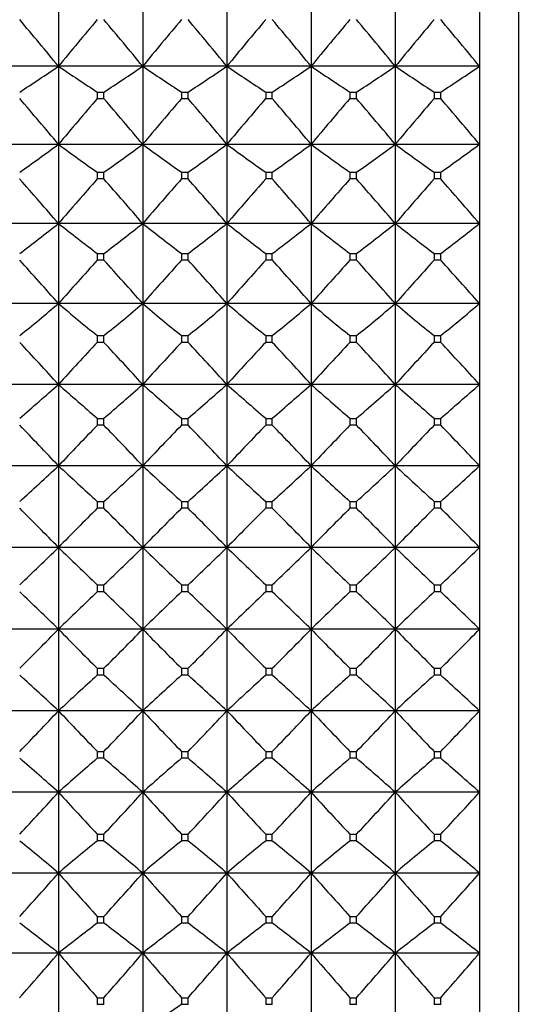
# Model space of a CAD drawing. Units: millimetres. Extents: x -18 to 871, y -35 to 1020.
# Drawn here: x 308 to 314, y 184 to 197 of the extents above; entities that cross this region are included whole.
import ezdxf

# ---------------------------------------------------------------- set-up
doc = ezdxf.new("R2010")
doc.units = ezdxf.units.MM
doc.layers.add('Default', color=7, linetype='Continuous')
doc.layers.add('DV3_Default', color=7, linetype='Continuous')

# ---------------------------------------------------------------- blocks, each defined once
blk = doc.blocks.new('SE2')
at = {"layer": 'DV3_Default', "color": 7}
for p, q in [((314.081, 211.352), (314.081, 168.352)), ((308.074, 197.669), (308.074, 196.668)), ((309.174, 197.669), (309.174, 196.668)), ((310.274, 197.669), (310.274, 196.668)), ((311.374, 197.669), (311.374, 196.668)), ((312.474, 197.669), (312.474, 196.668)), ((313.574, 197.669), (313.574, 196.668)), ((308.074, 196.668), (306.974, 196.668)), ((309.174, 196.668), (308.074, 196.668)), ((308.074, 196.668), (308.074, 195.649)), ((310.274, 196.668), (309.174, 196.668)), ((309.174, 196.668), (309.174, 195.649)), ((311.374, 196.668), (310.274, 196.668)), ((310.274, 196.668), (310.274, 195.649)), ((312.474, 196.668), (311.374, 196.668)), ((311.374, 196.668), (311.374, 195.649)), ((313.574, 196.668), (312.474, 196.668)), ((312.474, 196.668), (312.474, 195.649)), ((313.574, 196.668), (313.574, 195.649)), ((308.581, 196.331), (308.667, 196.331)), ((308.581, 196.331), (308.581, 196.245)), ((308.667, 196.245), (308.581, 196.245)), ((308.667, 196.245), (308.667, 196.331)), ((309.681, 196.331), (309.767, 196.331)), ((309.681, 196.331), (309.681, 196.245)), ((309.767, 196.245), (309.681, 196.245)), ((309.767, 196.245), (309.767, 196.331)), ((310.781, 196.331), (310.867, 196.331)), ((310.781, 196.331), (310.781, 196.245)), ((310.867, 196.245), (310.781, 196.245)), ((310.867, 196.245), (310.867, 196.331)), ((311.881, 196.331), (311.967, 196.331)), ((311.881, 196.331), (311.881, 196.245)), ((311.967, 196.245), (311.881, 196.245)), ((311.967, 196.245), (311.967, 196.331)), ((312.981, 196.331), (313.067, 196.331)), ((312.981, 196.331), (312.981, 196.245)), ((313.067, 196.245), (312.981, 196.245)), ((313.067, 196.245), (313.067, 196.331)), ((308.074, 195.649), (306.974, 195.649)), ((309.174, 195.649), (308.074, 195.649)), ((308.074, 195.649), (308.074, 194.616)), ((310.274, 195.649), (309.174, 195.649)), ((309.174, 195.649), (309.174, 194.616)), ((311.374, 195.649), (310.274, 195.649)), ((310.274, 195.649), (310.274, 194.616)), ((312.474, 195.649), (311.374, 195.649)), ((311.374, 195.649), (311.374, 194.616)), ((313.574, 195.649), (312.474, 195.649)), ((312.474, 195.649), (312.474, 194.616)), ((313.574, 195.649), (313.574, 194.616)), ((308.581, 195.284), (308.667, 195.284)), ((308.581, 195.284), (308.581, 195.197)), ((308.667, 195.197), (308.581, 195.197)), ((308.667, 195.197), (308.667, 195.284)), ((309.681, 195.284), (309.767, 195.284)), ((309.681, 195.284), (309.681, 195.197)), ((309.767, 195.197), (309.681, 195.197)), ((309.767, 195.197), (309.767, 195.284)), ((310.781, 195.284), (310.867, 195.284)), ((310.781, 195.284), (310.781, 195.197)), ((310.867, 195.197), (310.781, 195.197)), ((310.867, 195.197), (310.867, 195.284)), ((311.881, 195.284), (311.967, 195.284)), ((311.881, 195.284), (311.881, 195.197)), ((311.967, 195.197), (311.881, 195.197)), ((311.967, 195.197), (311.967, 195.284)), ((312.981, 195.284), (313.067, 195.284)), ((312.981, 195.284), (312.981, 195.197)), ((313.067, 195.197), (312.981, 195.197)), ((313.067, 195.197), (313.067, 195.284)), ((308.074, 194.616), (306.974, 194.616)), ((309.174, 194.616), (308.074, 194.616)), ((308.074, 194.616), (308.074, 193.57)), ((310.274, 194.616), (309.174, 194.616)), ((309.174, 194.616), (309.174, 193.57)), ((311.374, 194.616), (310.274, 194.616)), ((310.274, 194.616), (310.274, 193.57)), ((312.474, 194.616), (311.374, 194.616)), ((311.374, 194.616), (311.374, 193.57)), ((313.574, 194.616), (312.474, 194.616)), ((312.474, 194.616), (312.474, 193.57)), ((313.574, 194.616), (313.574, 193.57)), ((308.581, 194.223), (308.667, 194.223)), ((308.581, 194.223), (308.581, 194.136)), ((308.667, 194.136), (308.667, 194.223)), ((309.681, 194.223), (309.767, 194.223)), ((309.681, 194.223), (309.681, 194.136)), ((309.767, 194.136), (309.767, 194.223)), ((310.781, 194.223), (310.867, 194.223)), ((310.781, 194.223), (310.781, 194.136)), ((310.867, 194.136), (310.867, 194.223)), ((311.881, 194.223), (311.967, 194.223)), ((311.881, 194.223), (311.881, 194.136)), ((311.967, 194.136), (311.967, 194.223)), ((312.981, 194.223), (313.067, 194.223)), ((312.981, 194.223), (312.981, 194.136)), ((313.067, 194.136), (313.067, 194.223)), ((308.667, 194.136), (308.581, 194.136)), ((309.767, 194.136), (309.681, 194.136)), ((310.867, 194.136), (310.781, 194.136)), ((311.967, 194.136), (311.881, 194.136)), ((313.067, 194.136), (312.981, 194.136)), ((308.074, 193.57), (306.974, 193.57)), ((309.174, 193.57), (308.074, 193.57)), ((308.074, 193.57), (308.074, 192.514)), ((310.274, 193.57), (309.174, 193.57)), ((309.174, 193.57), (309.174, 192.514)), ((311.374, 193.57), (310.274, 193.57)), ((310.274, 193.57), (310.274, 192.514)), ((312.474, 193.57), (311.374, 193.57)), ((311.374, 193.57), (311.374, 192.514)), ((313.574, 193.57), (312.474, 193.57)), ((312.474, 193.57), (312.474, 192.514)), ((313.574, 193.57), (313.574, 192.514)), ((308.581, 193.151), (308.667, 193.151)), ((308.581, 193.151), (308.581, 193.063)), ((308.667, 193.063), (308.667, 193.151)), ((309.681, 193.151), (309.767, 193.151)), ((309.681, 193.151), (309.681, 193.063)), ((309.767, 193.063), (309.767, 193.151)), ((310.781, 193.151), (310.867, 193.151)), ((310.781, 193.151), (310.781, 193.063)), ((310.867, 193.063), (310.867, 193.151)), ((311.881, 193.151), (311.967, 193.151)), ((311.881, 193.151), (311.881, 193.063)), ((311.967, 193.063), (311.967, 193.151)), ((312.981, 193.151), (313.067, 193.151)), ((312.981, 193.151), (312.981, 193.063)), ((313.067, 193.063), (313.067, 193.151)), ((308.667, 193.063), (308.581, 193.063)), ((309.767, 193.063), (309.681, 193.063)), ((310.867, 193.063), (310.781, 193.063)), ((311.967, 193.063), (311.881, 193.063)), ((313.067, 193.063), (312.981, 193.063)), ((308.074, 192.514), (306.974, 192.514)), ((309.174, 192.514), (308.074, 192.514)), ((308.074, 192.514), (308.074, 191.452)), ((310.274, 192.514), (309.174, 192.514)), ((309.174, 192.514), (309.174, 191.452)), ((311.374, 192.514), (310.274, 192.514)), ((310.274, 192.514), (310.274, 191.452)), ((312.474, 192.514), (311.374, 192.514)), ((311.374, 192.514), (311.374, 191.452)), ((313.574, 192.514), (312.474, 192.514)), ((312.474, 192.514), (312.474, 191.452)), ((313.574, 192.514), (313.574, 191.452)), ((308.581, 192.071), (308.667, 192.071)), ((308.581, 192.071), (308.581, 191.982)), ((308.667, 191.982), (308.581, 191.982)), ((308.667, 191.982), (308.667, 192.071)), ((309.681, 192.071), (309.767, 192.071)), ((309.681, 192.071), (309.681, 191.982)), ((309.767, 191.982), (309.681, 191.982)), ((309.767, 191.982), (309.767, 192.071)), ((310.781, 192.071), (310.867, 192.071)), ((310.781, 192.071), (310.781, 191.982)), ((310.867, 191.982), (310.781, 191.982)), ((310.867, 191.982), (310.867, 192.071)), ((311.881, 192.071), (311.967, 192.071)), ((311.881, 192.071), (311.881, 191.982)), ((311.967, 191.982), (311.881, 191.982)), ((311.967, 191.982), (311.967, 192.071)), ((312.981, 192.071), (313.067, 192.071)), ((312.981, 192.071), (312.981, 191.982)), ((313.067, 191.982), (312.981, 191.982)), ((313.067, 191.982), (313.067, 192.071)), ((308.074, 191.452), (306.974, 191.452)), ((309.174, 191.452), (308.074, 191.452)), ((308.074, 191.452), (308.074, 190.385)), ((310.274, 191.452), (309.174, 191.452)), ((309.174, 191.452), (309.174, 190.385)), ((311.374, 191.452), (310.274, 191.452)), ((310.274, 191.452), (310.274, 190.385)), ((312.474, 191.452), (311.374, 191.452)), ((311.374, 191.452), (311.374, 190.385)), ((313.574, 191.452), (312.474, 191.452)), ((312.474, 191.452), (312.474, 190.385)), ((313.574, 191.452), (313.574, 190.385)), ((308.581, 190.985), (308.667, 190.985)), ((308.581, 190.985), (308.581, 190.896)), ((308.667, 190.896), (308.667, 190.985)), ((309.681, 190.985), (309.767, 190.985)), ((309.681, 190.985), (309.681, 190.896)), ((309.767, 190.896), (309.767, 190.985)), ((310.781, 190.985), (310.867, 190.985)), ((310.781, 190.985), (310.781, 190.896)), ((310.867, 190.896), (310.867, 190.985)), ((311.881, 190.985), (311.967, 190.985)), ((311.881, 190.985), (311.881, 190.896)), ((311.967, 190.896), (311.967, 190.985)), ((312.981, 190.985), (313.067, 190.985)), ((312.981, 190.985), (312.981, 190.896)), ((313.067, 190.896), (313.067, 190.985)), ((308.667, 190.896), (308.581, 190.896)), ((309.767, 190.896), (309.681, 190.896)), ((310.867, 190.896), (310.781, 190.896)), ((311.967, 190.896), (311.881, 190.896)), ((313.067, 190.896), (312.981, 190.896)), ((308.074, 190.385), (306.974, 190.385)), ((309.174, 190.385), (308.074, 190.385)), ((308.074, 190.385), (308.074, 189.318)), ((310.274, 190.385), (309.174, 190.385)), ((309.174, 190.385), (309.174, 189.318)), ((311.374, 190.385), (310.274, 190.385)), ((310.274, 190.385), (310.274, 189.318)), ((312.474, 190.385), (311.374, 190.385)), ((311.374, 190.385), (311.374, 189.318)), ((313.574, 190.385), (312.474, 190.385)), ((312.474, 190.385), (312.474, 189.318)), ((313.574, 190.385), (313.574, 189.318)), ((308.581, 189.896), (308.667, 189.896)), ((308.581, 189.896), (308.581, 189.807)), ((308.667, 189.807), (308.581, 189.807)), ((308.667, 189.807), (308.667, 189.896)), ((309.681, 189.896), (309.767, 189.896)), ((309.681, 189.896), (309.681, 189.807)), ((309.767, 189.807), (309.681, 189.807)), ((309.767, 189.807), (309.767, 189.896)), ((310.781, 189.896), (310.867, 189.896)), ((310.781, 189.896), (310.781, 189.807)), ((310.867, 189.807), (310.781, 189.807)), ((310.867, 189.807), (310.867, 189.896)), ((311.881, 189.896), (311.967, 189.896)), ((311.881, 189.896), (311.881, 189.807)), ((311.967, 189.807), (311.881, 189.807)), ((311.967, 189.807), (311.967, 189.896)), ((312.981, 189.896), (313.067, 189.896)), ((312.981, 189.896), (312.981, 189.807)), ((313.067, 189.807), (312.981, 189.807)), ((313.067, 189.807), (313.067, 189.896)), ((308.074, 189.318), (306.974, 189.318)), ((309.174, 189.318), (308.074, 189.318)), ((308.074, 189.318), (308.074, 188.251)), ((310.274, 189.318), (309.174, 189.318)), ((309.174, 189.318), (309.174, 188.251)), ((311.374, 189.318), (310.274, 189.318)), ((310.274, 189.318), (310.274, 188.251)), ((312.474, 189.318), (311.374, 189.318)), ((311.374, 189.318), (311.374, 188.251)), ((313.574, 189.318), (312.474, 189.318)), ((312.474, 189.318), (312.474, 188.251)), ((313.574, 189.318), (313.574, 188.251)), ((308.581, 188.807), (308.667, 188.807)), ((308.581, 188.807), (308.581, 188.718)), ((308.667, 188.718), (308.667, 188.807)), ((309.681, 188.807), (309.767, 188.807)), ((309.681, 188.807), (309.681, 188.718)), ((309.767, 188.718), (309.767, 188.807)), ((310.781, 188.807), (310.867, 188.807)), ((310.781, 188.807), (310.781, 188.718)), ((310.867, 188.718), (310.867, 188.807)), ((311.881, 188.807), (311.967, 188.807)), ((311.881, 188.807), (311.881, 188.718)), ((311.967, 188.718), (311.967, 188.807)), ((312.981, 188.807), (313.067, 188.807)), ((312.981, 188.807), (312.981, 188.718)), ((313.067, 188.718), (313.067, 188.807)), ((308.667, 188.718), (308.581, 188.718)), ((309.767, 188.718), (309.681, 188.718)), ((310.867, 188.718), (310.781, 188.718)), ((311.967, 188.718), (311.881, 188.718)), ((313.067, 188.718), (312.981, 188.718)), ((308.074, 188.251), (306.974, 188.251)), ((309.174, 188.251), (308.074, 188.251)), ((308.074, 188.251), (308.074, 187.189)), ((310.274, 188.251), (309.174, 188.251)), ((309.174, 188.251), (309.174, 187.189)), ((311.374, 188.251), (310.274, 188.251)), ((310.274, 188.251), (310.274, 187.189)), ((312.474, 188.251), (311.374, 188.251)), ((311.374, 188.251), (311.374, 187.189)), ((313.574, 188.251), (312.474, 188.251)), ((312.474, 188.251), (312.474, 187.189)), ((313.574, 188.251), (313.574, 187.189)), ((308.581, 187.721), (308.667, 187.721)), ((308.581, 187.721), (308.581, 187.632)), ((308.667, 187.632), (308.667, 187.721)), ((309.681, 187.721), (309.767, 187.721)), ((309.681, 187.721), (309.681, 187.632)), ((309.767, 187.632), (309.767, 187.721)), ((310.781, 187.721), (310.867, 187.721)), ((310.781, 187.721), (310.781, 187.632)), ((310.867, 187.632), (310.867, 187.721)), ((311.881, 187.721), (311.967, 187.721)), ((311.881, 187.721), (311.881, 187.632)), ((311.967, 187.632), (311.967, 187.721)), ((312.981, 187.721), (313.067, 187.721)), ((312.981, 187.721), (312.981, 187.632)), ((313.067, 187.632), (313.067, 187.721)), ((308.667, 187.632), (308.581, 187.632)), ((309.767, 187.632), (309.681, 187.632)), ((310.867, 187.632), (310.781, 187.632)), ((311.967, 187.632), (311.881, 187.632)), ((313.067, 187.632), (312.981, 187.632)), ((308.074, 187.189), (306.974, 187.189)), ((309.174, 187.189), (308.074, 187.189)), ((308.074, 187.189), (308.074, 186.134)), ((310.274, 187.189), (309.174, 187.189)), ((309.174, 187.189), (309.174, 186.134)), ((311.374, 187.189), (310.274, 187.189)), ((310.274, 187.189), (310.274, 186.134)), ((312.474, 187.189), (311.374, 187.189)), ((311.374, 187.189), (311.374, 186.134)), ((313.574, 187.189), (312.474, 187.189)), ((312.474, 187.189), (312.474, 186.134)), ((313.574, 187.189), (313.574, 186.134)), ((308.581, 186.64), (308.667, 186.64)), ((308.581, 186.64), (308.581, 186.552)), ((308.667, 186.552), (308.667, 186.64)), ((309.681, 186.64), (309.767, 186.64)), ((309.681, 186.64), (309.681, 186.552)), ((309.767, 186.552), (309.767, 186.64)), ((310.781, 186.64), (310.867, 186.64)), ((310.781, 186.64), (310.781, 186.552)), ((310.867, 186.552), (310.867, 186.64)), ((311.881, 186.64), (311.967, 186.64)), ((311.881, 186.64), (311.881, 186.552)), ((311.967, 186.552), (311.967, 186.64)), ((312.981, 186.64), (313.067, 186.64)), ((312.981, 186.64), (312.981, 186.552)), ((313.067, 186.552), (313.067, 186.64)), ((308.667, 186.552), (308.581, 186.552)), ((309.767, 186.552), (309.681, 186.552)), ((310.867, 186.552), (310.781, 186.552)), ((311.967, 186.552), (311.881, 186.552)), ((313.067, 186.552), (312.981, 186.552)), ((308.074, 186.134), (306.974, 186.134)), ((309.174, 186.134), (308.074, 186.134)), ((308.074, 186.134), (308.074, 185.088)), ((310.274, 186.134), (309.174, 186.134)), ((309.174, 186.134), (309.174, 185.088)), ((311.374, 186.134), (310.274, 186.134)), ((310.274, 186.134), (310.274, 185.088)), ((312.474, 186.134), (311.374, 186.134)), ((311.374, 186.134), (311.374, 185.088)), ((313.574, 186.134), (312.474, 186.134)), ((312.474, 186.134), (312.474, 185.088)), ((313.574, 186.134), (313.574, 185.088)), ((308.581, 185.567), (308.667, 185.567)), ((308.581, 185.567), (308.581, 185.48)), ((308.667, 185.48), (308.667, 185.567)), ((309.681, 185.567), (309.767, 185.567)), ((309.681, 185.567), (309.681, 185.48)), ((309.767, 185.48), (309.767, 185.567)), ((310.781, 185.567), (310.867, 185.567)), ((310.781, 185.567), (310.781, 185.48)), ((310.867, 185.48), (310.867, 185.567)), ((311.881, 185.567), (311.967, 185.567)), ((311.881, 185.567), (311.881, 185.48)), ((311.967, 185.48), (311.967, 185.567)), ((312.981, 185.567), (313.067, 185.567)), ((312.981, 185.567), (312.981, 185.48)), ((313.067, 185.48), (313.067, 185.567)), ((308.667, 185.48), (308.581, 185.48)), ((309.767, 185.48), (309.681, 185.48)), ((310.867, 185.48), (310.781, 185.48)), ((311.967, 185.48), (311.881, 185.48)), ((313.067, 185.48), (312.981, 185.48)), ((308.074, 185.088), (306.974, 185.088)), ((309.174, 185.088), (308.074, 185.088)), ((308.074, 185.088), (308.074, 184.054)), ((310.274, 185.088), (309.174, 185.088)), ((309.174, 185.088), (309.174, 184.054)), ((311.374, 185.088), (310.274, 185.088)), ((310.274, 185.088), (310.274, 184.054)), ((312.474, 185.088), (311.374, 185.088)), ((311.374, 185.088), (311.374, 184.054)), ((313.574, 185.088), (312.474, 185.088)), ((312.474, 185.088), (312.474, 184.054)), ((313.574, 185.088), (313.574, 184.054)), ((308.581, 184.506), (308.667, 184.506)), ((308.581, 184.506), (308.581, 184.419)), ((308.667, 184.419), (308.667, 184.506)), ((309.681, 184.506), (309.767, 184.506)), ((309.681, 184.506), (309.681, 184.419)), ((309.767, 184.419), (309.767, 184.506)), ((310.781, 184.506), (310.867, 184.506)), ((310.781, 184.506), (310.781, 184.419)), ((310.867, 184.419), (310.867, 184.506)), ((311.881, 184.506), (311.967, 184.506)), ((311.881, 184.506), (311.881, 184.419)), ((311.967, 184.419), (311.967, 184.506)), ((312.981, 184.506), (313.067, 184.506)), ((312.981, 184.506), (312.981, 184.419)), ((313.067, 184.419), (313.067, 184.506)), ((308.667, 184.419), (308.581, 184.419)), ((309.767, 184.419), (309.681, 184.419)), ((310.867, 184.419), (310.781, 184.419)), ((311.967, 184.419), (311.881, 184.419)), ((313.067, 184.419), (312.981, 184.419))]:
    blk.add_line(p, q, dxfattribs=at)
for centre, radius, start, end in [((262.091, 158.897), 59.507, 39.40068, 40.16349), ((354.056, 158.897), 59.507, 139.83651, 140.59932), ((263.191, 158.897), 59.507, 39.40068, 40.16349), ((355.156, 158.897), 59.507, 139.83651, 140.59932), ((264.291, 158.897), 59.507, 39.40068, 40.16349), ((356.256, 158.897), 59.507, 139.83651, 140.59932), ((265.391, 158.897), 59.507, 39.40068, 40.16349), ((357.356, 158.897), 59.507, 139.83651, 140.59932), ((266.491, 158.897), 59.507, 39.40068, 40.16349), ((358.456, 158.897), 59.507, 139.83651, 140.59932), ((267.591, 158.897), 59.507, 39.40068, 40.16349), ((280.803, 237.089), 48.76, 303.291, 304.0066), ((335.345, 237.089), 48.76, 235.9934, 236.709), ((281.903, 237.089), 48.76, 303.291, 304.0066), ((336.445, 237.089), 48.76, 235.9934, 236.709), ((283.003, 237.089), 48.76, 303.291, 304.0066), ((337.545, 237.089), 48.76, 235.9934, 236.709), ((284.103, 237.089), 48.76, 303.291, 304.0066), ((338.645, 237.089), 48.76, 235.9934, 236.709), ((285.203, 237.089), 48.76, 303.291, 304.0066), ((339.745, 237.089), 48.76, 235.9934, 236.709), ((286.303, 237.089), 48.76, 303.291, 304.0066), ((263.206, 158.009), 58.566, 39.99423, 40.75979), ((352.941, 158.009), 58.566, 139.24021, 140.00577), ((264.306, 158.009), 58.566, 39.99423, 40.75979), ((354.041, 158.009), 58.566, 139.24021, 140.00577), ((265.406, 158.009), 58.566, 39.99423, 40.75979), ((355.141, 158.009), 58.566, 139.24021, 140.00577), ((266.506, 158.009), 58.566, 39.99423, 40.75979), ((356.241, 158.009), 58.566, 139.24021, 140.00577), ((267.606, 158.009), 58.566, 39.99423, 40.75979), ((357.341, 158.009), 58.566, 139.24021, 140.00577), ((268.706, 158.009), 58.566, 39.99423, 40.75979), ((279.376, 234.94), 48.655, 305.4085, 306.1443), ((336.771, 234.94), 48.655, 233.8557, 234.5915), ((280.476, 234.94), 48.655, 305.4085, 306.1443), ((337.871, 234.94), 48.655, 233.8557, 234.5915), ((281.576, 234.94), 48.655, 305.4085, 306.1443), ((338.971, 234.94), 48.655, 233.8557, 234.5915), ((282.676, 234.94), 48.655, 305.4085, 306.1443), ((340.071, 234.94), 48.655, 233.8557, 234.5915), ((283.776, 234.94), 48.655, 305.4085, 306.1443), ((341.171, 234.94), 48.655, 233.8557, 234.5915), ((284.876, 234.94), 48.655, 305.4085, 306.1443), ((264.427, 157.104), 57.551, 40.67718, 41.44551), ((351.72, 157.104), 57.551, 138.55449, 139.32282), ((265.527, 157.104), 57.551, 40.67718, 41.44551), ((352.82, 157.104), 57.551, 138.55449, 139.32282), ((266.627, 157.104), 57.551, 40.67718, 41.44551), ((353.92, 157.104), 57.551, 138.55449, 139.32282), ((267.727, 157.104), 57.551, 40.67718, 41.44551), ((355.02, 157.104), 57.551, 138.55449, 139.32282), ((268.827, 157.104), 57.551, 40.67718, 41.44551), ((356.12, 157.104), 57.551, 138.55449, 139.32282), ((269.927, 157.104), 57.551, 40.67718, 41.44551), ((277.89, 233.103), 48.912, 307.3543, 308.1051), ((338.258, 233.103), 48.912, 231.8949, 232.6457), ((278.99, 233.103), 48.912, 307.3543, 308.1051), ((339.358, 233.103), 48.912, 231.8949, 232.6457), ((280.09, 233.103), 48.912, 307.3543, 308.1051), ((340.458, 233.103), 48.912, 231.8949, 232.6457), ((281.19, 233.103), 48.912, 307.3543, 308.1051), ((341.558, 233.103), 48.912, 231.8949, 232.6457), ((282.29, 233.103), 48.912, 307.3543, 308.1051), ((342.658, 233.103), 48.912, 231.8949, 232.6457), ((283.39, 233.103), 48.912, 307.3543, 308.1051), ((265.743, 156.178), 56.481, 41.4545, 42.2254), ((350.405, 156.178), 56.481, 137.7746, 138.5455), ((266.843, 156.178), 56.481, 41.4545, 42.2254), ((351.505, 156.178), 56.481, 137.7746, 138.5455), ((267.943, 156.178), 56.481, 41.4545, 42.2254), ((352.605, 156.178), 56.481, 137.7746, 138.5455), ((269.043, 156.178), 56.481, 41.4545, 42.2254), ((353.705, 156.178), 56.481, 137.7746, 138.5455), ((270.143, 156.178), 56.481, 41.4545, 42.2254), ((354.805, 156.178), 56.481, 137.7746, 138.5455), ((271.243, 156.178), 56.481, 41.4545, 42.2254), ((276.359, 231.502), 49.444, 309.1367, 309.8982), ((339.788, 231.502), 49.444, 230.1018, 230.8633), ((277.459, 231.502), 49.444, 309.1367, 309.8982), ((340.888, 231.502), 49.444, 230.1018, 230.8633), ((278.559, 231.502), 49.444, 309.1367, 309.8982), ((341.988, 231.502), 49.444, 230.1018, 230.8633), ((279.659, 231.502), 49.444, 309.1367, 309.8982), ((343.088, 231.502), 49.444, 230.1018, 230.8633), ((280.759, 231.502), 49.444, 309.1367, 309.8982), ((344.188, 231.502), 49.444, 230.1018, 230.8633), ((281.859, 231.502), 49.444, 309.1367, 309.8982), ((267.138, 155.224), 55.374, 42.3319, 43.1051), ((349.009, 155.224), 55.374, 136.8949, 137.6681), ((268.238, 155.224), 55.374, 42.3319, 43.1051), ((350.109, 155.224), 55.374, 136.8949, 137.6681), ((269.338, 155.224), 55.374, 42.3319, 43.1051), ((351.209, 155.224), 55.374, 136.8949, 137.6681), ((270.438, 155.224), 55.374, 42.3319, 43.1051), ((352.309, 155.224), 55.374, 136.8949, 137.6681), ((271.538, 155.224), 55.374, 42.3319, 43.1051), ((353.409, 155.224), 55.374, 136.8949, 137.6681), ((272.638, 155.224), 55.374, 42.3319, 43.1051), ((274.8, 230.079), 50.182, 310.7648, 311.5334), ((341.347, 230.079), 50.182, 228.4666, 229.2352), ((275.9, 230.079), 50.182, 310.7648, 311.5334), ((342.447, 230.079), 50.182, 228.4666, 229.2352), ((277, 230.079), 50.182, 310.7648, 311.5334), ((343.547, 230.079), 50.182, 228.4666, 229.2352), ((278.1, 230.079), 50.182, 310.7648, 311.5334), ((344.647, 230.079), 50.182, 228.4666, 229.2352), ((279.2, 230.079), 50.182, 310.7648, 311.5334), ((345.747, 230.079), 50.182, 228.4666, 229.2352), ((280.3, 230.079), 50.182, 310.7648, 311.5334), ((268.6, 154.233), 54.253, 43.3157, 44.0905), ((347.548, 154.233), 54.253, 135.9095, 136.6843), ((269.7, 154.233), 54.253, 43.3157, 44.0905), ((348.648, 154.233), 54.253, 135.9095, 136.6843), ((270.8, 154.233), 54.253, 43.3157, 44.0905), ((349.748, 154.233), 54.253, 135.9095, 136.6843), ((271.9, 154.233), 54.253, 43.3157, 44.0905), ((350.848, 154.233), 54.253, 135.9095, 136.6843), ((273, 154.233), 54.253, 43.3157, 44.0905), ((351.948, 154.233), 54.253, 135.9095, 136.6843), ((274.1, 154.233), 54.253, 43.3157, 44.0905), ((273.229, 228.792), 51.073, 312.2473, 313.0203), ((342.919, 228.792), 51.073, 226.9797, 227.7527), ((274.329, 228.792), 51.073, 312.2473, 313.0203), ((344.019, 228.792), 51.073, 226.9797, 227.7527), ((275.429, 228.792), 51.073, 312.2473, 313.0203), ((345.119, 228.792), 51.073, 226.9797, 227.7527), ((276.529, 228.792), 51.073, 312.2473, 313.0203), ((346.219, 228.792), 51.073, 226.9797, 227.7527), ((277.629, 228.792), 51.073, 312.2473, 313.0203), ((347.319, 228.792), 51.073, 226.9797, 227.7527), ((278.729, 228.792), 51.073, 312.2473, 313.0203), ((270.112, 153.194), 53.144, 44.4129, 45.1886), ((346.035, 153.194), 53.144, 134.8114, 135.5871), ((271.212, 153.194), 53.144, 44.4129, 45.1886), ((347.135, 153.194), 53.144, 134.8114, 135.5871), ((272.312, 153.194), 53.144, 44.4129, 45.1886), ((348.235, 153.194), 53.144, 134.8114, 135.5871), ((273.412, 153.194), 53.144, 44.4129, 45.1886), ((349.335, 153.194), 53.144, 134.8114, 135.5871), ((274.512, 153.194), 53.144, 44.4129, 45.1886), ((350.435, 153.194), 53.144, 134.8114, 135.5871), ((275.612, 153.194), 53.144, 44.4129, 45.1886), ((271.661, 227.61), 52.073, 313.5934, 314.3686), ((344.487, 227.61), 52.073, 225.6314, 226.4066), ((272.761, 227.61), 52.073, 313.5934, 314.3686), ((345.587, 227.61), 52.073, 225.6314, 226.4066), ((273.861, 227.61), 52.073, 313.5934, 314.3686), ((346.687, 227.61), 52.073, 225.6314, 226.4066), ((274.961, 227.61), 52.073, 313.5934, 314.3686), ((347.787, 227.61), 52.073, 225.6314, 226.4066), ((276.061, 227.61), 52.073, 313.5934, 314.3686), ((348.887, 227.61), 52.073, 225.6314, 226.4066), ((277.161, 227.61), 52.073, 313.5934, 314.3686), ((271.661, 152.093), 52.073, 45.6314, 46.4066), ((344.487, 152.093), 52.073, 133.5934, 134.3686), ((272.761, 152.093), 52.073, 45.6314, 46.4066), ((345.587, 152.093), 52.073, 133.5934, 134.3686), ((273.861, 152.093), 52.073, 45.6314, 46.4066), ((346.687, 152.093), 52.073, 133.5934, 134.3686), ((274.961, 152.093), 52.073, 45.6314, 46.4066), ((347.787, 152.093), 52.073, 133.5934, 134.3686), ((276.061, 152.093), 52.073, 45.6314, 46.4066), ((348.887, 152.093), 52.073, 133.5934, 134.3686), ((277.161, 152.093), 52.073, 45.6314, 46.4066), ((270.112, 226.509), 53.144, 314.8114, 315.5871), ((346.035, 226.509), 53.144, 224.4129, 225.1886), ((271.212, 226.509), 53.144, 314.8114, 315.5871), ((347.135, 226.509), 53.144, 224.4129, 225.1886), ((272.312, 226.509), 53.144, 314.8114, 315.5871), ((348.235, 226.509), 53.144, 224.4129, 225.1886), ((273.412, 226.509), 53.144, 314.8114, 315.5871), ((349.335, 226.509), 53.144, 224.4129, 225.1886), ((274.512, 226.509), 53.144, 314.8114, 315.5871), ((350.435, 226.509), 53.144, 224.4129, 225.1886), ((275.612, 226.509), 53.144, 314.8114, 315.5871), ((273.229, 150.911), 51.073, 46.9797, 47.7527), ((342.919, 150.911), 51.073, 132.2473, 133.0203), ((274.329, 150.911), 51.073, 46.9797, 47.7527), ((344.019, 150.911), 51.073, 132.2473, 133.0203), ((275.429, 150.911), 51.073, 46.9797, 47.7527), ((345.119, 150.911), 51.073, 132.2473, 133.0203), ((276.529, 150.911), 51.073, 46.9797, 47.7527), ((346.219, 150.911), 51.073, 132.2473, 133.0203), ((277.629, 150.911), 51.073, 46.9797, 47.7527), ((347.319, 150.911), 51.073, 132.2473, 133.0203), ((278.729, 150.911), 51.073, 46.9797, 47.7527), ((268.6, 225.47), 54.253, 315.9095, 316.6843), ((347.548, 225.47), 54.253, 223.3157, 224.0905), ((269.7, 225.47), 54.253, 315.9095, 316.6843), ((348.648, 225.47), 54.253, 223.3157, 224.0905), ((270.8, 225.47), 54.253, 315.9095, 316.6843), ((349.748, 225.47), 54.253, 223.3157, 224.0905), ((271.9, 225.47), 54.253, 315.9095, 316.6843), ((350.848, 225.47), 54.253, 223.3157, 224.0905), ((273, 225.47), 54.253, 315.9095, 316.6843), ((351.948, 225.47), 54.253, 223.3157, 224.0905), ((274.1, 225.47), 54.253, 315.9095, 316.6843), ((274.8, 149.624), 50.182, 48.4666, 49.2352), ((341.347, 149.624), 50.182, 130.7648, 131.5334), ((275.9, 149.624), 50.182, 48.4666, 49.2352), ((342.447, 149.624), 50.182, 130.7648, 131.5334), ((277, 149.624), 50.182, 48.4666, 49.2352), ((343.547, 149.624), 50.182, 130.7648, 131.5334), ((278.1, 149.624), 50.182, 48.4666, 49.2352), ((344.647, 149.624), 50.182, 130.7648, 131.5334), ((279.2, 149.624), 50.182, 48.4666, 49.2352), ((345.747, 149.624), 50.182, 130.7648, 131.5334), ((280.3, 149.624), 50.182, 48.4666, 49.2352), ((267.138, 224.479), 55.374, 316.8949, 317.6681), ((349.009, 224.479), 55.374, 222.3319, 223.1051), ((268.238, 224.479), 55.374, 316.8949, 317.6681), ((350.109, 224.479), 55.374, 222.3319, 223.1051), ((269.338, 224.479), 55.374, 316.8949, 317.6681), ((351.209, 224.479), 55.374, 222.3319, 223.1051), ((270.438, 224.479), 55.374, 316.8949, 317.6681), ((352.309, 224.479), 55.374, 222.3319, 223.1051), ((271.538, 224.479), 55.374, 316.8949, 317.6681), ((353.409, 224.479), 55.374, 222.3319, 223.1051), ((272.638, 224.479), 55.374, 316.8949, 317.6681), ((276.359, 148.201), 49.444, 50.1018, 50.8633), ((339.788, 148.201), 49.444, 129.1367, 129.8982), ((277.459, 148.201), 49.444, 50.1018, 50.8633), ((340.888, 148.201), 49.444, 129.1367, 129.8982), ((278.559, 148.201), 49.444, 50.1018, 50.8633), ((341.988, 148.201), 49.444, 129.1367, 129.8982), ((279.659, 148.201), 49.444, 50.1018, 50.8633), ((343.088, 148.201), 49.444, 129.1367, 129.8982), ((280.759, 148.201), 49.444, 50.1018, 50.8633), ((344.188, 148.201), 49.444, 129.1367, 129.8982), ((281.859, 148.201), 49.444, 50.1018, 50.8633), ((265.743, 223.525), 56.481, 317.7746, 318.5455), ((350.405, 223.525), 56.481, 221.4545, 222.2254), ((266.843, 223.525), 56.481, 317.7746, 318.5455), ((351.505, 223.525), 56.481, 221.4545, 222.2254), ((267.943, 223.525), 56.481, 317.7746, 318.5455), ((352.605, 223.525), 56.481, 221.4545, 222.2254), ((269.043, 223.525), 56.481, 317.7746, 318.5455), ((353.705, 223.525), 56.481, 221.4545, 222.2254), ((270.143, 223.525), 56.481, 317.7746, 318.5455), ((354.805, 223.525), 56.481, 221.4545, 222.2254), ((271.243, 223.525), 56.481, 317.7746, 318.5455), ((277.89, 146.6), 48.912, 51.8949, 52.6457), ((338.258, 146.6), 48.912, 127.3543, 128.1051), ((278.99, 146.6), 48.912, 51.8949, 52.6457), ((339.358, 146.6), 48.912, 127.3543, 128.1051), ((280.09, 146.6), 48.912, 51.8949, 52.6457), ((340.458, 146.6), 48.912, 127.3543, 128.1051), ((281.19, 146.6), 48.912, 51.8949, 52.6457), ((341.558, 146.6), 48.912, 127.3543, 128.1051), ((282.29, 146.6), 48.912, 51.8949, 52.6457), ((342.658, 146.6), 48.912, 127.3543, 128.1051), ((283.39, 146.6), 48.912, 51.8949, 52.6457), ((264.427, 222.599), 57.551, 318.55449, 319.32282), ((351.72, 222.599), 57.551, 220.67718, 221.44551), ((265.527, 222.599), 57.551, 318.55449, 319.32282), ((352.82, 222.599), 57.551, 220.67718, 221.44551), ((266.627, 222.599), 57.551, 318.55449, 319.32282), ((353.92, 222.599), 57.551, 220.67718, 221.44551), ((267.727, 222.599), 57.551, 318.55449, 319.32282), ((355.02, 222.599), 57.551, 220.67718, 221.44551), ((268.827, 222.599), 57.551, 318.55449, 319.32282), ((356.12, 222.599), 57.551, 220.67718, 221.44551), ((269.927, 222.599), 57.551, 318.55449, 319.32282), ((337.871, 144.764), 48.655, 125.4085, 126.1443)]:
    blk.add_arc(centre, radius, start, end, dxfattribs=at)

msp = doc.modelspace()

# ---------------------------------------------------------------- block references
at = {"layer": 'Default'}
msp.add_blockref('SE2', (0, 0), dxfattribs=at)

doc.saveas('drawing.dxf')
